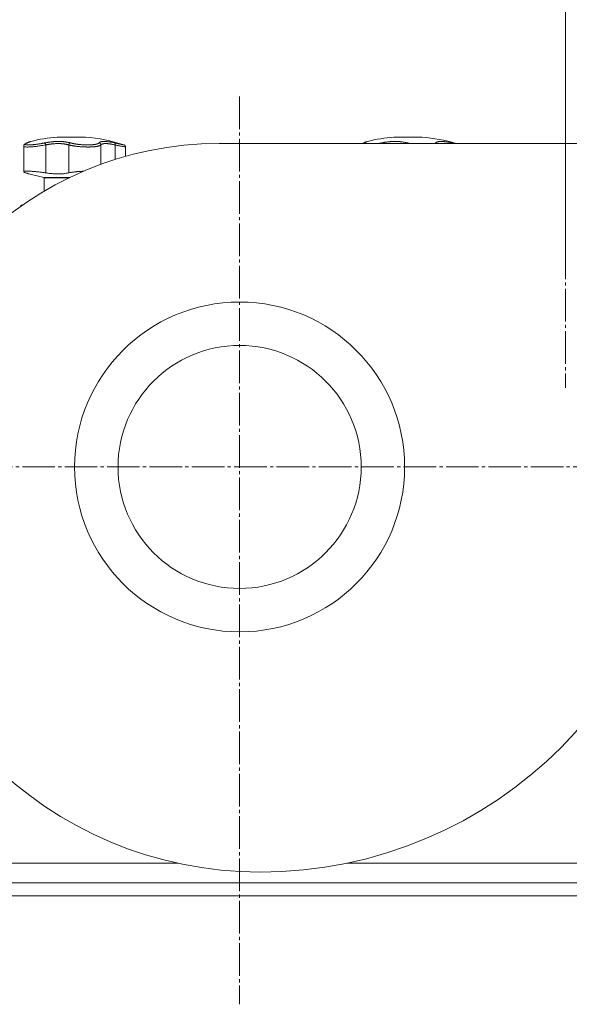
# Model space of a CAD drawing. Units: millimetres. Extents: x 0 to 21052, y -4 to 7425.
# Drawn here: x 6182 to 6435, y 5604 to 6058 of the extents above; entities that cross this region are included whole.
import ezdxf

# ---------------------------------------------------------------- set-up
doc = ezdxf.new("R2010")
doc.units = ezdxf.units.MM
doc.linetypes.add('K5LT_AXLED', pattern=[19.5, 15, -1.5, 1.5, -1.5])
doc.linetypes.add('K5LT_THIN', pattern=[0])
for name, color, linetype, true_color in [('DIM', 6, 'Continuous', 0xff00ff), ('OSI', 2, 'Continuous', 0xffff00), ('R', 1, 'Continuous', 0xff0000), ('WELDING', 7, 'Continuous', 0xffffff)]:
    doc.layers.add(name, color=color, linetype=linetype, true_color=true_color)

msp = doc.modelspace()

# ---------------------------------------------------------------- linework, layer by layer
at = {"layer": 'DIM', "color": 7, "linetype": 'K5LT_THIN', "lineweight": 18}
msp.add_line((6433.61, 5938.07), (6433.61, 6293.81), dxfattribs=at)
at = {"layer": 'OSI', "color": 30, "linetype": 'K5LT_AXLED', "lineweight": 18, "true_color": 0xff8000}
for p, q in [((6433.61, 6050.64), (6433.61, 5888.07)), ((6283.61, 6022.24), (6283.61, 5604.14)), ((5891.11, 5851.64), (6858.61, 5851.64))]:
    msp.add_line(p, q, dxfattribs=at)
at = {"layer": 'R', "color": 7, "linetype": 'K5LT_THIN', "lineweight": 18}
for p, q in [((6185.73, 6000.87), (6185.73, 6000.87)), ((6194.35, 5999.95), (6194.35, 5987.1)), ((6199.61, 6003.57), (6212.61, 6003.57)), ((6204.98, 5999.95), (6204.98, 5987.1)), ((6219.72, 5999.95), (6219.72, 5990.97)), ((6226.29, 5999.95), (6226.29, 5993.22)), ((6383.61, 6000.64), (6274.21, 6000.64)), ((6489.01, 6000.64), (6274.21, 6000.64)), ((6340.73, 6000.87), (6340.73, 6000.87)), ((6354.61, 6003.57), (6367.61, 6003.57)), ((6357.61, 6000.64), (6367.61, 6000.64)), ((6367.61, 6000.64), (6499.61, 6000.64)), ((6184.24, 5999.33), (6184.24, 5999.33)), ((6184.24, 5999.33), (6184.24, 5999.33)), ((6184.24, 5987.63), (6184.24, 5999.33)), ((6184.24, 5999.33), (6184.24, 5999.33)), ((6184.24, 5999.33), (6184.24, 5999.33)), ((6184.24, 5999.33), (6184.24, 5999.33)), ((6231.11, 5994.66), (6231.11, 5999)), ((6193.46, 5985.03), (6186.61, 5986.61)), ((6205.66, 5985.03), (6193.46, 5985.03)), ((6205.25, 5984.84), (6193.61, 5984.84)), ((6193.61, 5978.6), (6193.61, 5984.84)), ((6183.71, 5972.24), (6183.61, 5972.24)), ((5944.12, 5669.14), (6255.12, 5669.14)), ((6332.89, 5669.14), (6623.11, 5669.14)), ((5944.12, 5660.14), (6623.11, 5660.14)), ((6619.36, 5654.14), (5947.87, 5654.14)), ((6601.36, 5654.14), (5965.87, 5654.14))]:
    msp.add_line(p, q, dxfattribs=at)
for radius in [75.96, 55.96]:
    msp.add_circle((6283.61, 5851.64), radius, dxfattribs=at)
for centre, radius, start, end in [((6274.21, 5842.24), 158.4, 90, 180), ((6274.21, 5842.24), 158.4, 90, 180), ((6186.02, 6000.17), 0.755, 102.5351, 113.0277), ((6206.11, 5925.84), 78, 94.7802, 103.9019), ((6206.11, 5925.84), 78, 71.839, 85.2198), ((6341.02, 6000.17), 0.755, 102.5351, 113.0277), ((6361.11, 5925.84), 78, 94.7802, 103.9019), ((6361.11, 5925.84), 78, 73.5312, 85.2198), ((6193.41, 5984.84), 0.2, 0, 77), ((6183.61, 5971.24), 1, 90, 165.4513), ((6293.01, 5861.04), 196, 270, 0), ((6293.01, 5861.04), 196, 270, 0), ((6293.01, 5842.24), 177.2, 180, 270), ((6293.01, 5842.24), 177.2, 180, 270)]:
    msp.add_arc(centre, radius, start, end, dxfattribs=at)
at = {"layer": 'WELDING', "color": 7, "linetype": 'K5LT_THIN', "lineweight": 18}
for points, knots in [([(6185.73, 6000.87), (6185.6, 6000.82), (6185.49, 6000.76), (6185.28, 6000.66), (6185.2, 6000.62), (6185.04, 6000.53), (6184.97, 6000.48), (6184.85, 6000.4), (6184.79, 6000.36), (6184.69, 6000.27), (6184.65, 6000.23), (6184.57, 6000.15), (6184.53, 6000.11), (6184.47, 6000.02), (6184.44, 5999.98), (6184.38, 5999.89), (6184.36, 5999.84), (6184.32, 5999.75), (6184.3, 5999.71), (6184.28, 5999.62), (6184.26, 5999.57), (6184.25, 5999.48), (6184.24, 5999.44), (6184.24, 5999.37), (6184.24, 5999.35), (6184.24, 5999.33)], [0, 0, 0, 0, 5.569581, 5.569581, 10.400272, 10.400272, 14.458803, 14.458803, 17.862632, 17.862632, 20.694766, 20.694766, 23.087417, 23.087417, 25.123008, 25.123008, 26.890696, 26.890696, 28.485227, 28.485227, 29.96123, 29.96123, 31.350578, 31.350578, 32, 32, 32, 32]), ([(6194.35, 5999.95), (6193.92, 5999.87), (6193.12, 5999.74), (6191.98, 5999.56), (6190.95, 5999.42), (6189.98, 5999.3), (6189.04, 5999.19), (6188.15, 5999.11), (6187.34, 5999.05), (6186.61, 5999.01), (6185.96, 5999), (6185.41, 5999.01), (6184.95, 5999.04), (6184.61, 5999.09), (6184.38, 5999.16), (6184.26, 5999.24), (6184.24, 5999.3), (6184.24, 5999.33)], [0, 0, 0, 0, 1.556951, 2.911173, 4.10637, 5.32148, 6.559261, 7.766033, 8.967891, 10.157554, 11.347103, 12.531976, 13.720881, 14.901925, 16.019114, 17.153431, 18, 18, 18, 18]), ([(6185.86, 6000.91), (6185.76, 6000.87), (6185.63, 6000.81), (6185.48, 6000.74), (6185.4, 6000.69), (6185.32, 6000.65), (6185.24, 6000.6), (6185.16, 6000.54), (6185.09, 6000.48), (6185.02, 6000.42), (6184.98, 6000.35), (6184.97, 6000.3), (6184.97, 6000.25), (6184.99, 6000.21), (6185.02, 6000.17), (6185.06, 6000.14), (6185.11, 6000.11), (6185.17, 6000.09), (6185.25, 6000.06), (6185.34, 6000.04), (6185.44, 6000.02), (6185.55, 6000), (6185.68, 5999.99), (6185.81, 5999.97), (6185.94, 5999.96), (6186.07, 5999.96), (6186.22, 5999.95), (6186.38, 5999.95), (6186.56, 5999.95), (6186.74, 5999.96), (6186.93, 5999.96), (6187.12, 5999.97), (6187.31, 5999.98), (6187.49, 5999.99), (6187.67, 6000), (6187.87, 6000.01), (6188.08, 6000.03), (6188.32, 6000.05), (6188.57, 6000.07), (6188.83, 6000.1), (6189.08, 6000.13), (6189.33, 6000.16), (6189.6, 6000.19), (6189.89, 6000.23), (6190.24, 6000.27), (6190.6, 6000.32), (6190.99, 6000.38), (6191.39, 6000.44), (6191.81, 6000.51), (6192.2, 6000.57), (6192.58, 6000.64), (6192.93, 6000.7), (6193.29, 6000.77), (6193.66, 6000.84), (6193.9, 6000.89), (6194.02, 6000.91)], [0, 0, 0, 0, 2.174748, 3.04898, 3.778111, 4.610494, 5.525598, 6.443785, 7.7062, 9.115637, 10.620278, 11.852207, 12.928367, 14.178047, 15.242572, 16.212608, 17.064465, 18.048667, 19.080265, 20.074363, 21.083203, 22.103384, 23.165776, 24.108575, 25.021514, 25.783242, 26.716525, 27.650961, 28.63816, 29.595772, 30.558764, 31.475525, 32.297601, 33.104376, 33.895851, 34.629272, 35.509873, 36.478076, 37.496724, 38.460433, 39.42878, 40.339519, 41.170324, 42.282874, 43.432627, 44.782978, 45.977962, 47.387292, 48.759493, 50.088853, 51.276423, 52.410283, 53.59299, 54.789562, 56, 56, 56, 56]), ([(6187.37, 6001.55), (6187.37, 6001.55), (6187.37, 6001.55), (6187.37, 6001.55), (6187.36, 6001.55), (6187.36, 6001.55), (6187.35, 6001.55), (6187.34, 6001.54), (6187.33, 6001.54), (6187.3, 6001.53), (6187.28, 6001.53), (6187.25, 6001.51), (6187.23, 6001.5), (6187.23, 6001.5), (6187.23, 6001.5), (6187.23, 6001.5), (6187.23, 6001.5), (6187.23, 6001.5), (6187.23, 6001.5), (6187.23, 6001.5), (6187.23, 6001.5), (6187.23, 6001.5), (6187.23, 6001.5), (6187.23, 6001.5), (6187.23, 6001.5), (6187.23, 6001.5), (6187.23, 6001.5), (6187.23, 6001.5), (6187.23, 6001.5), (6187.23, 6001.5), (6187.23, 6001.5), (6187.23, 6001.5), (6187.23, 6001.5), (6187.23, 6001.5), (6187.23, 6001.5), (6187.23, 6001.5), (6187.22, 6001.5), (6187.22, 6001.5), (6187.22, 6001.5), (6187.22, 6001.5), (6187.22, 6001.5), (6187.22, 6001.5), (6187.21, 6001.5), (6187.21, 6001.5), (6187.21, 6001.49), (6187.19, 6001.49), (6187.17, 6001.48), (6187.14, 6001.47), (6187.12, 6001.46), (6187.06, 6001.44), (6187.03, 6001.42), (6186.98, 6001.4), (6186.95, 6001.39), (6186.83, 6001.34), (6186.71, 6001.29), (6186.44, 6001.17), (6186.29, 6001.11), (6186, 6000.98), (6185.87, 6000.93), (6185.73, 6000.87)], [0, 0, 0, 0, 0.022917, 0.022917, 0.124772, 0.124772, 0.249781, 0.249781, 0.499798, 0.499798, 0.999833, 0.999833, 1.360962, 1.360962, 1.469681, 1.469681, 1.5784, 1.5784, 1.687119, 1.687119, 1.795838, 1.795838, 1.904557, 1.904557, 2.013276, 2.013276, 2.121995, 2.121995, 2.230714, 2.230714, 2.339433, 2.339433, 2.448152, 2.448152, 2.556871, 2.556871, 3.452431, 3.452431, 4.347991, 4.347991, 5.064729, 5.064729, 6.498205, 6.498205, 8.188424, 8.188424, 12.745595, 12.745595, 17.302766, 17.302766, 21.858669, 21.858669, 25.280567, 25.280567, 36.280567, 36.280567, 47.280567, 47.280567, 55, 55, 55, 55]), ([(6185.73, 6000.87), (6185.91, 6000.95), (6186.08, 6001.02), (6186.38, 6001.14), (6186.51, 6001.2), (6186.75, 6001.3), (6186.85, 6001.34), (6186.96, 6001.39), (6186.99, 6001.41), (6187.08, 6001.44), (6187.13, 6001.46), (6187.17, 6001.48), (6187.17, 6001.48), (6187.19, 6001.49), (6187.21, 6001.5), (6187.22, 6001.5), (6187.23, 6001.5), (6187.23, 6001.5)], [0, 0, 0, 0, 8.861615, 8.861615, 17.72323, 17.72323, 26.584845, 26.584845, 29.945528, 29.945528, 37.978733, 37.978733, 38.975385, 38.975385, 42.987238, 42.987238, 47, 47, 47, 47]), ([(6187.37, 6001.55), (6187.37, 6001.55), (6187.37, 6001.55), (6187.35, 6001.54), (6187.31, 6001.53), (6187.26, 6001.51), (6187.2, 6001.48), (6187.11, 6001.44), (6186.99, 6001.39), (6186.83, 6001.32), (6186.64, 6001.24), (6186.39, 6001.14), (6186.12, 6001.02), (6185.94, 6000.95), (6185.86, 6000.91)], [0, 0, 0, 0, 0.936673, 1.970964, 3.085105, 4.036023, 5.096328, 5.944858, 7.631111, 8.780988, 10.26329, 12.1553, 13.769603, 15, 15, 15, 15]), ([(6194.02, 6000.91), (6194.25, 6000.96), (6194.63, 6001.03), (6195.13, 6001.11), (6195.47, 6001.17), (6195.76, 6001.21), (6196.07, 6001.26), (6196.46, 6001.31), (6196.85, 6001.35), (6197.23, 6001.39), (6197.57, 6001.43), (6197.92, 6001.46), (6198.25, 6001.48), (6198.55, 6001.5), (6199.02, 6001.53), (6199.55, 6001.55), (6200.16, 6001.55), (6200.64, 6001.55), (6201.1, 6001.54), (6201.49, 6001.53), (6201.83, 6001.51), (6202.13, 6001.49), (6202.43, 6001.47), (6202.7, 6001.45), (6202.97, 6001.42), (6203.27, 6001.38), (6203.65, 6001.34), (6204.16, 6001.26), (6204.73, 6001.15), (6205.26, 6001.03), (6205.56, 6000.95), (6205.69, 6000.91)], [0, 0, 0, 0, 1.718167, 2.959506, 3.752744, 4.320463, 5.165508, 6.13812, 7.240659, 8.120264, 8.982141, 9.84107, 10.68392, 11.453849, 12.133712, 14.272714, 15.520951, 16.887763, 18.096277, 19.194412, 20.005062, 20.870988, 21.730148, 22.457498, 23.182243, 24.033053, 25.143393, 26.584198, 28.798673, 30.65723, 32, 32, 32, 32]), ([(6194.35, 5999.95), (6194.33, 6000.02), (6194.31, 6000.14), (6194.26, 6000.31), (6194.22, 6000.46), (6194.18, 6000.59), (6194.14, 6000.71), (6194.09, 6000.81), (6194.06, 6000.87), (6194.03, 6000.9), (6194.02, 6000.91)], [0, 0, 0, 0, 1.621427, 3.086268, 4.387968, 5.727789, 7.01642, 8.445896, 9.76151, 11, 11, 11, 11]), ([(6204.98, 5999.95), (6204.83, 5999.99), (6204.55, 6000.07), (6204.14, 6000.17), (6203.79, 6000.25), (6203.48, 6000.31), (6203.18, 6000.36), (6202.85, 6000.41), (6202.49, 6000.45), (6202.13, 6000.49), (6201.78, 6000.52), (6201.41, 6000.55), (6201.03, 6000.56), (6200.63, 6000.58), (6200.19, 6000.58), (6199.69, 6000.58), (6199.14, 6000.57), (6198.61, 6000.54), (6198.14, 6000.51), (6197.72, 6000.47), (6197.31, 6000.43), (6196.91, 6000.38), (6196.52, 6000.33), (6196.16, 6000.28), (6195.84, 6000.23), (6195.57, 6000.19), (6195.32, 6000.14), (6195.07, 6000.09), (6194.82, 6000.05), (6194.58, 6000), (6194.42, 5999.97), (6194.35, 5999.95)], [0, 0, 0, 0, 1.749845, 3.275306, 4.531508, 5.51845, 6.490507, 7.639609, 8.82927, 9.944758, 11.046416, 12.102905, 13.236855, 14.417464, 15.654158, 17.117525, 18.732431, 20.273137, 21.531169, 22.639227, 23.766505, 24.913005, 25.940792, 26.977373, 27.895514, 28.598985, 29.272352, 29.957629, 30.693969, 31.346353, 32, 32, 32, 32]), ([(6205.69, 6000.91), (6205.64, 6000.9), (6205.55, 6000.86), (6205.42, 6000.78), (6205.31, 6000.67), (6205.21, 6000.55), (6205.12, 6000.42), (6205.06, 6000.26), (6205.01, 6000.1), (6204.99, 6000), (6204.98, 5999.95)], [0, 0, 0, 0, 1.621438, 3.086299, 4.388011, 5.72784, 7.016469, 8.44594, 9.761539, 11, 11, 11, 11]), ([(6219.72, 5999.95), (6219.68, 5999.89), (6219.56, 5999.79), (6219.34, 5999.67), (6219.13, 5999.59), (6218.94, 5999.52), (6218.76, 5999.47), (6218.57, 5999.42), (6218.37, 5999.37), (6218.16, 5999.33), (6217.94, 5999.29), (6217.69, 5999.24), (6217.41, 5999.2), (6217.11, 5999.17), (6216.78, 5999.13), (6216.44, 5999.1), (6216.1, 5999.07), (6215.76, 5999.05), (6215.42, 5999.04), (6215.09, 5999.02), (6214.74, 5999.01), (6214.37, 5999), (6213.98, 5999), (6213.55, 5999), (6213.12, 5999.01), (6212.67, 5999.02), (6212.21, 5999.03), (6211.77, 5999.05), (6211.35, 5999.07), (6210.97, 5999.1), (6210.59, 5999.12), (6210.19, 5999.16), (6209.78, 5999.19), (6209.35, 5999.23), (6208.89, 5999.28), (6208.44, 5999.33), (6208.03, 5999.39), (6207.66, 5999.44), (6207.31, 5999.49), (6206.98, 5999.54), (6206.65, 5999.6), (6206.33, 5999.66), (6206.03, 5999.71), (6205.76, 5999.77), (6205.5, 5999.83), (6205.27, 5999.88), (6205.1, 5999.92), (6205.01, 5999.94), (6204.98, 5999.95)], [0, 0, 0, 0, 2.463008, 4.409701, 5.7558, 6.841244, 7.86384, 8.838163, 9.801486, 10.706689, 11.638605, 12.597188, 13.66028, 14.76368, 15.887827, 17.023111, 18.072374, 19.142075, 20.089525, 21.045664, 22.028835, 22.997633, 24.145607, 25.234571, 26.377705, 27.546067, 28.68357, 29.903518, 30.908416, 31.887346, 32.838902, 33.814549, 34.899262, 35.972002, 37.211976, 38.46171, 39.5928, 40.620384, 41.539104, 42.487716, 43.464345, 44.456826, 45.429288, 46.290109, 47.12931, 48.027532, 48.651095, 49, 49, 49, 49]), ([(6205.69, 6000.91), (6205.82, 6000.87), (6206.08, 6000.8), (6206.47, 6000.71), (6206.83, 6000.63), (6207.16, 6000.56), (6207.49, 6000.5), (6207.86, 6000.43), (6208.29, 6000.36), (6208.8, 6000.29), (6209.38, 6000.21), (6209.97, 6000.14), (6210.54, 6000.09), (6211.08, 6000.05), (6211.59, 6000.01), (6212.11, 5999.99), (6212.65, 5999.97), (6213.23, 5999.95), (6213.81, 5999.95), (6214.34, 5999.96), (6214.78, 5999.97), (6215.15, 5999.99), (6215.45, 6000.01), (6215.71, 6000.03), (6215.94, 6000.05), (6216.15, 6000.07), (6216.35, 6000.09), (6216.55, 6000.12), (6216.76, 6000.15), (6216.99, 6000.18), (6217.23, 6000.23), (6217.44, 6000.27), (6217.63, 6000.31), (6217.79, 6000.35), (6217.99, 6000.41), (6218.18, 6000.47), (6218.34, 6000.54), (6218.46, 6000.59), (6218.56, 6000.64), (6218.65, 6000.69), (6218.73, 6000.75), (6218.8, 6000.8), (6218.86, 6000.86), (6218.89, 6000.9), (6218.9, 6000.91)], [0, 0, 0, 0, 1.514257, 2.857382, 4.005019, 4.976186, 5.983051, 7.049972, 8.213184, 9.69832, 11.302868, 12.946731, 14.409182, 15.796241, 17.13275, 18.41957, 19.852303, 21.405176, 23.031389, 24.521113, 25.822091, 26.874402, 27.788762, 28.594871, 29.331293, 29.998028, 30.692671, 31.389017, 32.074965, 33.013891, 33.952192, 34.995218, 35.736518, 36.509942, 37.240474, 38.829246, 39.614319, 40.42365, 41.167634, 41.917356, 42.68556, 43.593454, 44.384685, 45, 45, 45, 45]), ([(6218.9, 6000.91), (6218.94, 6000.96), (6219.02, 6001.05), (6219.13, 6001.14), (6219.23, 6001.19), (6219.31, 6001.24), (6219.4, 6001.28), (6219.51, 6001.32), (6219.63, 6001.36), (6219.76, 6001.4), (6219.91, 6001.43), (6220.08, 6001.47), (6220.29, 6001.5), (6220.52, 6001.52), (6220.79, 6001.54), (6221.07, 6001.55), (6221.36, 6001.55), (6221.67, 6001.55), (6222.01, 6001.53), (6222.36, 6001.51), (6222.72, 6001.48), (6223.08, 6001.44), (6223.43, 6001.39), (6223.82, 6001.34), (6224.29, 6001.27), (6224.87, 6001.17), (6225.49, 6001.04), (6225.91, 6000.96), (6226.11, 6000.91)], [0, 0, 0, 0, 1.817349, 3.056387, 3.728657, 4.348504, 5.109782, 5.915676, 6.67712, 7.426842, 8.250117, 9.264083, 10.211416, 11.373776, 12.510973, 13.7579, 14.782653, 15.975674, 17.163136, 18.347873, 19.505889, 20.608274, 21.70244, 22.676394, 24.020369, 25.749851, 27.48879, 29, 29, 29, 29]), ([(6218.9, 6000.91), (6218.96, 6000.9), (6219.09, 6000.86), (6219.25, 6000.78), (6219.39, 6000.67), (6219.5, 6000.55), (6219.6, 6000.42), (6219.67, 6000.26), (6219.71, 6000.1), (6219.72, 6000), (6219.72, 5999.95)], [0, 0, 0, 0, 1.621432, 3.086279, 4.387981, 5.727803, 7.016433, 8.445905, 9.761515, 11, 11, 11, 11]), ([(6226.29, 5999.95), (6226.02, 6000.01), (6225.53, 6000.13), (6224.9, 6000.25), (6224.39, 6000.34), (6223.98, 6000.41), (6223.64, 6000.45), (6223.33, 6000.49), (6223.05, 6000.52), (6222.78, 6000.55), (6222.53, 6000.56), (6222.17, 6000.58), (6221.81, 6000.59), (6221.45, 6000.57), (6221.2, 6000.55), (6220.98, 6000.53), (6220.78, 6000.5), (6220.6, 6000.46), (6220.44, 6000.41), (6220.29, 6000.36), (6220.17, 6000.31), (6220.08, 6000.26), (6220, 6000.21), (6219.92, 6000.16), (6219.85, 6000.09), (6219.79, 6000.03), (6219.75, 5999.99), (6219.73, 5999.96), (6219.72, 5999.95)], [0, 0, 0, 0, 2.265729, 4.194704, 5.651444, 6.991693, 8.106758, 9.068608, 10.067235, 11.016634, 11.980314, 12.882528, 15.128551, 16.454586, 17.678405, 18.792724, 19.838091, 20.917413, 22.010829, 23.029064, 23.998294, 24.859265, 25.507366, 26.114469, 27.38353, 28.012427, 28.55125, 29, 29, 29, 29]), ([(6226.11, 6000.91), (6226.13, 6000.9), (6226.18, 6000.86), (6226.24, 6000.78), (6226.28, 6000.67), (6226.31, 6000.55), (6226.33, 6000.42), (6226.33, 6000.26), (6226.32, 6000.1), (6226.3, 6000), (6226.29, 5999.95)], [0, 0, 0, 0, 1.621438, 3.086299, 4.388011, 5.72784, 7.016469, 8.44594, 9.761539, 11, 11, 11, 11]), ([(6226.11, 6000.91), (6226.24, 6000.88), (6226.46, 6000.83), (6226.75, 6000.77), (6226.96, 6000.72), (6227.13, 6000.69), (6227.3, 6000.65), (6227.49, 6000.61), (6227.69, 6000.56), (6227.89, 6000.52), (6228.1, 6000.47), (6228.32, 6000.42), (6228.52, 6000.38), (6228.72, 6000.33), (6228.92, 6000.29), (6229.1, 6000.25), (6229.27, 6000.21), (6229.42, 6000.18), (6229.56, 6000.15), (6229.69, 6000.12), (6229.81, 6000.09), (6229.91, 6000.07), (6230.01, 6000.05), (6230.09, 6000.03), (6230.18, 6000.01), (6230.25, 5999.99), (6230.31, 5999.98), (6230.36, 5999.97), (6230.4, 5999.96), (6230.42, 5999.95), (6230.43, 5999.95), (6230.43, 5999.95)], [0, 0, 0, 0, 1.639057, 2.878562, 3.732775, 4.416308, 5.223465, 6.116926, 7.115532, 8.071147, 9.197461, 10.30795, 11.441383, 12.602893, 13.796944, 15.018191, 16.203142, 17.303308, 18.306033, 19.390243, 20.476945, 21.618937, 22.505022, 23.508333, 24.732251, 25.960047, 27.110707, 28.237202, 29.337481, 30.633742, 32, 32, 32, 32]), ([(6231.11, 5999), (6231.11, 5999), (6231.09, 5999.01), (6230.97, 5999.03), (6230.76, 5999.07), (6230.43, 5999.14), (6229.99, 5999.22), (6229.45, 5999.33), (6228.81, 5999.46), (6228.08, 5999.6), (6227.36, 5999.74), (6226.74, 5999.86), (6226.41, 5999.93), (6226.29, 5999.95)], [0, 0, 0, 0, 1.183647, 2.349311, 3.659377, 5.075873, 6.501866, 7.949799, 9.407529, 10.846439, 12.365537, 13.406883, 14, 14, 14, 14]), ([(6340.73, 6000.87), (6340.6, 6000.82), (6340.49, 6000.76), (6340.33, 6000.69), (6340.28, 6000.66), (6340.24, 6000.64)], [0, 0, 0, 0, 5.569581, 5.569581, 8.069065, 8.069065, 8.069065, 8.069065]), ([(6340.86, 6000.91), (6340.76, 6000.87), (6340.63, 6000.81), (6340.48, 6000.74), (6340.39, 6000.69), (6340.33, 6000.66), (6340.31, 6000.64)], [0, 0, 0, 0, 3.183176, 4.462788, 5.530016, 7, 7, 7, 7]), ([(6342.37, 6001.55), (6342.37, 6001.55), (6342.37, 6001.55), (6342.37, 6001.55), (6342.36, 6001.55), (6342.36, 6001.55), (6342.35, 6001.55), (6342.34, 6001.54), (6342.33, 6001.54), (6342.3, 6001.53), (6342.28, 6001.53), (6342.25, 6001.51), (6342.23, 6001.5), (6342.23, 6001.5), (6342.23, 6001.5), (6342.23, 6001.5), (6342.23, 6001.5), (6342.23, 6001.5), (6342.23, 6001.5), (6342.23, 6001.5), (6342.23, 6001.5), (6342.23, 6001.5), (6342.23, 6001.5), (6342.23, 6001.5), (6342.23, 6001.5), (6342.23, 6001.5), (6342.23, 6001.5), (6342.23, 6001.5), (6342.23, 6001.5), (6342.23, 6001.5), (6342.23, 6001.5), (6342.23, 6001.5), (6342.23, 6001.5), (6342.23, 6001.5), (6342.23, 6001.5), (6342.23, 6001.5), (6342.22, 6001.5), (6342.22, 6001.5), (6342.22, 6001.5), (6342.22, 6001.5), (6342.22, 6001.5), (6342.22, 6001.5), (6342.21, 6001.5), (6342.21, 6001.5), (6342.21, 6001.49), (6342.19, 6001.49), (6342.17, 6001.48), (6342.14, 6001.47), (6342.12, 6001.46), (6342.06, 6001.44), (6342.03, 6001.42), (6341.98, 6001.4), (6341.95, 6001.39), (6341.83, 6001.34), (6341.71, 6001.29), (6341.44, 6001.17), (6341.29, 6001.11), (6341, 6000.98), (6340.87, 6000.93), (6340.73, 6000.87)], [0, 0, 0, 0, 0.022917, 0.022917, 0.124772, 0.124772, 0.249781, 0.249781, 0.499798, 0.499798, 0.999833, 0.999833, 1.360962, 1.360962, 1.469681, 1.469681, 1.5784, 1.5784, 1.687119, 1.687119, 1.795838, 1.795838, 1.904557, 1.904557, 2.013276, 2.013276, 2.121995, 2.121995, 2.230714, 2.230714, 2.339433, 2.339433, 2.448152, 2.448152, 2.556871, 2.556871, 3.452431, 3.452431, 4.347991, 4.347991, 5.064729, 5.064729, 6.498205, 6.498205, 8.188424, 8.188424, 12.745595, 12.745595, 17.302766, 17.302766, 21.858669, 21.858669, 25.280567, 25.280567, 36.280567, 36.280567, 47.280567, 47.280567, 55, 55, 55, 55]), ([(6340.73, 6000.87), (6340.91, 6000.95), (6341.08, 6001.02), (6341.38, 6001.14), (6341.51, 6001.2), (6341.75, 6001.3), (6341.85, 6001.34), (6341.96, 6001.39), (6341.99, 6001.41), (6342.08, 6001.44), (6342.13, 6001.46), (6342.17, 6001.48), (6342.17, 6001.48), (6342.19, 6001.49), (6342.21, 6001.5), (6342.22, 6001.5), (6342.23, 6001.5), (6342.23, 6001.5)], [0, 0, 0, 0, 8.861615, 8.861615, 17.72323, 17.72323, 26.584845, 26.584845, 29.945528, 29.945528, 37.978733, 37.978733, 38.975385, 38.975385, 42.987238, 42.987238, 47, 47, 47, 47]), ([(6342.37, 6001.55), (6342.37, 6001.55), (6342.37, 6001.55), (6342.35, 6001.54), (6342.31, 6001.53), (6342.26, 6001.51), (6342.2, 6001.48), (6342.11, 6001.44), (6341.99, 6001.39), (6341.83, 6001.32), (6341.64, 6001.24), (6341.39, 6001.14), (6341.12, 6001.02), (6340.94, 6000.95), (6340.86, 6000.91)], [0, 0, 0, 0, 0.936673, 1.970964, 3.085105, 4.036023, 5.096328, 5.944858, 7.631111, 8.780988, 10.26329, 12.1553, 13.769603, 15, 15, 15, 15]), ([(6347.57, 6000.64), (6347.69, 6000.66), (6347.93, 6000.7), (6348.29, 6000.77), (6348.66, 6000.84), (6348.9, 6000.89), (6349.02, 6000.91)], [0, 0, 0, 0, 1.715048, 3.456286, 5.217936, 7, 7, 7, 7]), ([(6349.02, 6000.91), (6349.25, 6000.96), (6349.63, 6001.03), (6350.13, 6001.11), (6350.47, 6001.17), (6350.76, 6001.21), (6351.07, 6001.26), (6351.46, 6001.31), (6351.85, 6001.35), (6352.23, 6001.39), (6352.57, 6001.43), (6352.92, 6001.46), (6353.25, 6001.48), (6353.55, 6001.5), (6354.02, 6001.53), (6354.55, 6001.55), (6355.16, 6001.55), (6355.64, 6001.55), (6356.1, 6001.54), (6356.49, 6001.53), (6356.83, 6001.51), (6357.13, 6001.49), (6357.43, 6001.47), (6357.7, 6001.45), (6357.97, 6001.42), (6358.27, 6001.38), (6358.65, 6001.34), (6359.16, 6001.26), (6359.73, 6001.15), (6360.26, 6001.03), (6360.56, 6000.95), (6360.69, 6000.91)], [0, 0, 0, 0, 1.718167, 2.959506, 3.752744, 4.320463, 5.165508, 6.13812, 7.240659, 8.120264, 8.982141, 9.84107, 10.68392, 11.453849, 12.133712, 14.272714, 15.520951, 16.887763, 18.096277, 19.194412, 20.005062, 20.870988, 21.730148, 22.457498, 23.182243, 24.033053, 25.143393, 26.584198, 28.798673, 30.65723, 32, 32, 32, 32]), ([(6349.16, 6000.64), (6349.15, 6000.66), (6349.13, 6000.72), (6349.09, 6000.81), (6349.06, 6000.87), (6349.03, 6000.9), (6349.02, 6000.91)], [0, 0, 0, 0, 1.166169, 3.259592, 5.186269, 7, 7, 7, 7]), ([(6360.69, 6000.91), (6360.64, 6000.9), (6360.55, 6000.86), (6360.41, 6000.77), (6360.32, 6000.69), (6360.28, 6000.64)], [0, 0, 0, 0, 2.035327, 3.874108, 6, 6, 6, 6]), ([(6360.69, 6000.91), (6360.82, 6000.87), (6361.08, 6000.8), (6361.46, 6000.71), (6361.69, 6000.66), (6361.8, 6000.64)], [0, 0, 0, 0, 2.366701, 4.465932, 6, 6, 6, 6]), ([(6373.55, 6000.64), (6373.59, 6000.65), (6373.65, 6000.69), (6373.73, 6000.75), (6373.8, 6000.8), (6373.86, 6000.86), (6373.89, 6000.9), (6373.9, 6000.91)], [0, 0, 0, 0, 1.578178, 3.178514, 5.069857, 6.718165, 8, 8, 8, 8]), ([(6373.9, 6000.91), (6373.94, 6000.96), (6374.02, 6001.05), (6374.13, 6001.14), (6374.23, 6001.19), (6374.31, 6001.24), (6374.4, 6001.28), (6374.51, 6001.32), (6374.63, 6001.36), (6374.76, 6001.4), (6374.91, 6001.43), (6375.08, 6001.47), (6375.29, 6001.5), (6375.52, 6001.52), (6375.79, 6001.54), (6376.07, 6001.55), (6376.36, 6001.55), (6376.67, 6001.55), (6377.01, 6001.53), (6377.36, 6001.51), (6377.72, 6001.48), (6378.08, 6001.44), (6378.43, 6001.39), (6378.82, 6001.34), (6379.29, 6001.27), (6379.87, 6001.17), (6380.49, 6001.04), (6380.91, 6000.96), (6381.11, 6000.91)], [0, 0, 0, 0, 1.817349, 3.056387, 3.728657, 4.348504, 5.109782, 5.915676, 6.67712, 7.426842, 8.250117, 9.264083, 10.211416, 11.373776, 12.510973, 13.7579, 14.782653, 15.975674, 17.163136, 18.347873, 19.505889, 20.608274, 21.70244, 22.676394, 24.020369, 25.749851, 27.48879, 29, 29, 29, 29]), ([(6373.9, 6000.91), (6373.96, 6000.9), (6374.09, 6000.86), (6374.26, 6000.77), (6374.37, 6000.69), (6374.42, 6000.64)], [0, 0, 0, 0, 2.035319, 3.874082, 6, 6, 6, 6]), ([(6381.11, 6000.91), (6381.24, 6000.88), (6381.46, 6000.83), (6381.75, 6000.77), (6381.96, 6000.72), (6382.15, 6000.68), (6382.27, 6000.65), (6382.35, 6000.64)], [0, 0, 0, 0, 2.4003, 4.215481, 5.466423, 6.467417, 8, 8, 8, 8]), ([(6381.11, 6000.91), (6381.13, 6000.9), (6381.18, 6000.86), (6381.24, 6000.77), (6381.28, 6000.69), (6381.29, 6000.64)], [0, 0, 0, 0, 2.035327, 3.874108, 6, 6, 6, 6]), ([(6184.24, 5987.63), (6184.24, 5987.65), (6184.26, 5987.69), (6184.32, 5987.73), (6184.44, 5987.78), (6184.62, 5987.82), (6184.91, 5987.85), (6185.25, 5987.87), (6185.66, 5987.88), (6186.13, 5987.88), (6186.74, 5987.87), (6187.4, 5987.84), (6188.16, 5987.8), (6188.94, 5987.74), (6189.72, 5987.68), (6190.49, 5987.6), (6191.28, 5987.52), (6192.08, 5987.42), (6193.11, 5987.29), (6193.86, 5987.18), (6194.35, 5987.1)], [0, 0, 0, 0, 0.958896, 1.800133, 2.504403, 3.644548, 4.796159, 5.981587, 6.932933, 8.19081, 9.32017, 10.704654, 11.932813, 13.271028, 14.459733, 15.498924, 16.66224, 17.847041, 18.903686, 21, 21, 21, 21]), ([(6184.24, 5987.63), (6184.24, 5987.6), (6184.26, 5987.55), (6184.37, 5987.46), (6184.54, 5987.37), (6184.82, 5987.25), (6185.08, 5987.15), (6185.23, 5987.1)], [0, 0, 0, 0, 1.696716, 2.835925, 4.396581, 6.118273, 8, 8, 8, 8]), ([(6185.23, 5987.1), (6185.08, 5987.15), (6184.86, 5987.23), (6184.63, 5987.33), (6184.48, 5987.4), (6184.34, 5987.48), (6184.26, 5987.56), (6184.24, 5987.61), (6184.24, 5987.63)], [0, 0, 0, 0, 2.084696, 3.410333, 4.497215, 5.86092, 7.709365, 9, 9, 9, 9]), ([(6185.23, 5987.1), (6185.44, 5987.03), (6185.76, 5986.92), (6186.12, 5986.79), (6186.36, 5986.71), (6186.53, 5986.65), (6186.61, 5986.61), (6186.62, 5986.61), (6186.55, 5986.64), (6186.39, 5986.7), (6186.1, 5986.8), (6185.73, 5986.93), (6185.4, 5987.04), (6185.23, 5987.1)], [0, 0, 0, 0, 1.609074, 2.803496, 3.983687, 5.148427, 6.302426, 7.444163, 8.548508, 9.949345, 11.233976, 12.676595, 14, 14, 14, 14]), ([(6194.35, 5987.1), (6194.87, 5987.02), (6195.72, 5986.9), (6196.87, 5986.77), (6197.79, 5986.69), (6198.58, 5986.65), (6199.51, 5986.61), (6200.4, 5986.61), (6201.33, 5986.64), (6202.14, 5986.69), (6202.77, 5986.74), (6203.54, 5986.84), (6204.22, 5986.94), (6204.77, 5987.06), (6204.98, 5987.1)], [0, 0, 0, 0, 2.09799, 3.2962, 4.476584, 5.624239, 6.36604, 8.158236, 9.209683, 10.253426, 11.661181, 12.016043, 13.842491, 15, 15, 15, 15]), ([(6204.98, 5987.1), (6205.29, 5987.17), (6205.73, 5987.26), (6206.39, 5987.37), (6206.93, 5987.45), (6207.43, 5987.51), (6207.98, 5987.58), (6208.41, 5987.62), (6208.84, 5987.66), (6209.09, 5987.68), (6209.49, 5987.71), (6209.99, 5987.75), (6210.76, 5987.8), (6211.34, 5987.83), (6211.77, 5987.84), (6211.86, 5987.85)], [0, 0, 0, 0, 2.84635, 3.754196, 5.100839, 6.857078, 7.285527, 8.939772, 9.727591, 10.110719, 10.608818, 12.286692, 13.301849, 15.450122, 16, 16, 16, 16])]:
    msp.add_open_spline(points, degree=3, knots=knots, dxfattribs=at)
for points, weights in [([(6187.37, 6001.55), (6187.3, 6001.53), (6187.23, 6001.5)], [0.999998024419, 0.973716810678, 0.953935931993]), ([(6230.43, 5999.95), (6231.11, 5999.73), (6231.11, 5999)], [0.999999944594, 0.809842228648, 0.999999710439]), ([(6342.37, 6001.55), (6342.3, 6001.53), (6342.23, 6001.5)], [0.999998024419, 0.973716810678, 0.953935931993])]:
    msp.add_rational_spline(points, weights, degree=2, dxfattribs=at)

doc.saveas('drawing.dxf')
